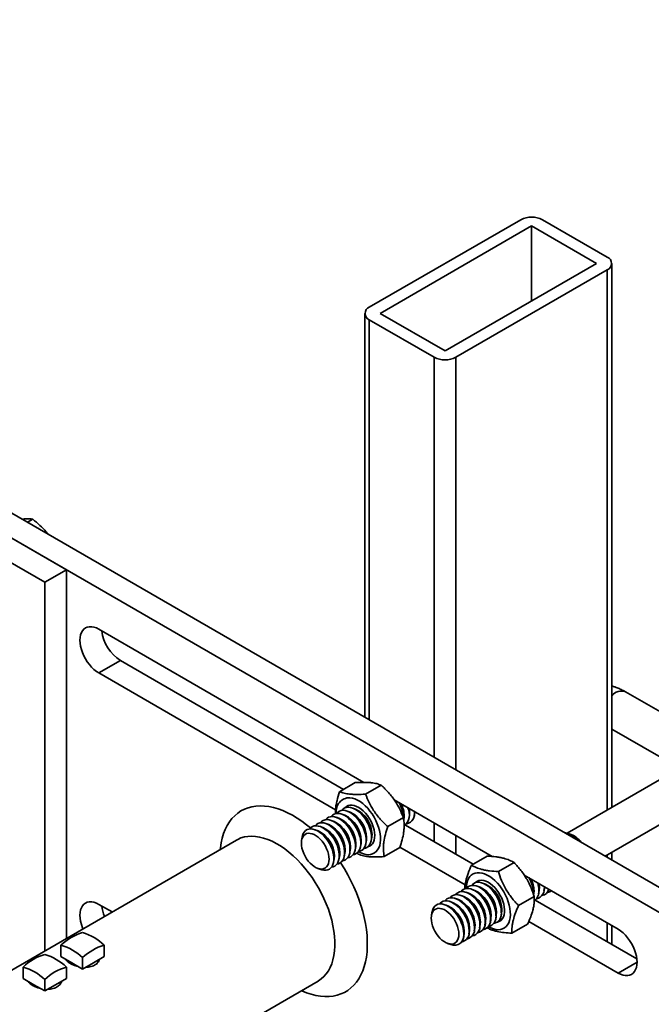
# Model space of a CAD drawing. Units: inches. Extents: x 2 to 101, y 1 to 131.
# Drawn here: x 93 to 97, y 103 to 109 of the extents above; entities that cross this region are included whole.
import ezdxf

# ---------------------------------------------------------------- set-up
doc = ezdxf.new("R2010")
doc.units = ezdxf.units.IN
doc.header["$LTSCALE"] = 12
doc.header["$MEASUREMENT"] = 0

msp = doc.modelspace()

# ---------------------------------------------------------------- linework, layer by layer
at = {"color": 7, "linetype": 'Continuous', "lineweight": 35}
for p, q in [((93.40425113, 105.89086458), (87.18171145, 109.48306027)), ((93.26282977, 105.80922377), (87.0402901, 109.40141946)), ((96.37409955, 108.1772319), (95.38415017, 107.60574629)), ((96.93978498, 107.93230953), (96.51552102, 108.1772319)), ((96.44481034, 108.13641149), (95.45486085, 107.56492582)), ((96.8690743, 107.89148913), (96.44481034, 108.13641149)), ((96.44481034, 108.13641149), (96.44481034, 107.64656673)), ((95.87912492, 107.32000345), (96.8690743, 107.89148913)), ((96.96907432, 104.34104721), (96.96907432, 107.89148909)), ((95.9498356, 107.27918304), (96.93978498, 107.85066865)), ((97.50547046, 103.68656268), (90.71724536, 107.60532161)), ((95.35486083, 107.56492585), (95.35486083, 104.92808319)), ((95.45486085, 107.56492582), (95.87912492, 107.32000345)), ((97.3640491, 103.60492187), (90.575824, 107.5236808)), ((95.38415017, 107.52410541), (95.80841413, 107.27918304)), ((93.11957291, 106.22233298), (93.1138613, 106.22178468)), ((93.14985632, 106.20100519), (93.18491227, 106.22124256)), ((93.28372379, 106.12372515), (93.27867193, 106.13048707)), ((93.26282977, 105.80922377), (93.40425113, 105.89086458)), ((93.40425113, 103.48422629), (93.40425113, 105.89086458)), ((93.26282977, 103.40258548), (93.26282977, 105.80922377)), ((95.34828612, 104.5032213), (93.61638316, 105.5030276)), ((93.61638316, 105.21723831), (93.75780452, 105.29887913)), ((93.75780452, 105.29887913), (95.21615603, 104.45699072)), ((93.61638316, 105.21723831), (95.16361525, 104.32404024)), ((97.55390891, 104.80888023), (97.05893416, 105.09462307)), ((96.96907432, 104.85090272), (97.41067, 104.59597496)), ((97.42591931, 104.6047782), (96.67662652, 104.17222068)), ((95.29279305, 104.50123233), (95.19033876, 104.44208673)), ((95.46156899, 104.48517067), (95.35911471, 104.42602507)), ((96.18746383, 104.01877432), (95.54744052, 104.38825191)), ((96.92643155, 104.02083473), (97.55390891, 104.3830697)), ((95.22459273, 104.28789624), (95.20448973, 104.29518125)), ((95.25966523, 104.30814317), (95.23956223, 104.31542817)), ((95.29473772, 104.32839009), (95.27463472, 104.3356751)), ((95.64217154, 104.26601962), (95.64591601, 104.28707148)), ((95.67724403, 104.28626654), (95.68098851, 104.3073184)), ((95.11937524, 104.22715548), (95.09927224, 104.23444049)), ((95.15444774, 104.2474024), (95.13434474, 104.25468741)), ((95.18952023, 104.26764932), (95.16941723, 104.27493433)), ((95.60698163, 104.27312597), (95.50452734, 104.21398037)), ((95.60880576, 104.25536807), (95.61084351, 104.26682456)), ((95.61988142, 104.22392501), (96.06244206, 103.96844019)), ((95.04923025, 104.18666164), (95.02912725, 104.19394665)), ((95.08430274, 104.20690856), (95.06419974, 104.21419357)), ((96.70458792, 104.16243721), (96.6843228, 104.16978097)), ((94.51713097, 104.12667815), (92.67865334, 103.0653476)), ((94.9453922, 104.14560743), (94.94161753, 104.1243858)), ((95.32651907, 104.08379733), (95.33026354, 104.10484919)), ((95.36159157, 104.10404425), (95.36533604, 104.12509611)), ((95.39666406, 104.12429117), (95.40040854, 104.14534304)), ((95.22130158, 104.02305657), (95.22504605, 104.04410843)), ((95.25637408, 104.04330349), (95.26011855, 104.06435535)), ((95.29144657, 104.06355041), (95.29519105, 104.08460227)), ((95.30389842, 104.0425274), (95.31238809, 104.03405897)), ((95.58361832, 104.07714292), (95.48116403, 104.01799731)), ((95.58474859, 104.08092514), (96.01134819, 103.83465443)), ((96.96907432, 103.99621758), (96.96907432, 104.04545187)), ((95.15115659, 103.98256272), (95.15490106, 104.00361459)), ((95.18622908, 104.00280965), (95.18997356, 104.02386151)), ((96.15445434, 104.02155775), (96.05200005, 103.96241215)), ((96.32997691, 103.97959154), (96.22752263, 103.92044593)), ((95.04715642, 103.94156727), (95.06742154, 103.93422351)), ((97.01049571, 103.54364813), (96.39674499, 103.89795888)), ((96.14326586, 103.83854522), (96.12316286, 103.84583023)), ((96.03804837, 103.77780446), (96.01794537, 103.78508947)), ((96.07312087, 103.79805138), (96.05301787, 103.80533639)), ((96.10819336, 103.8182983), (96.08809036, 103.82558331)), ((96.45739679, 103.77703599), (96.45730562, 103.77204535)), ((96.45797772, 103.76914284), (96.45937165, 103.7769797)), ((96.49069967, 103.77617475), (96.49444415, 103.79722662)), ((96.52577217, 103.79642168), (96.52951664, 103.81747354)), ((93.70295204, 103.65666266), (93.61638316, 103.70663781)), ((95.89775839, 103.69681677), (95.87765538, 103.70410178)), ((95.93283088, 103.71706369), (95.91272788, 103.7243487)), ((95.96790338, 103.73731061), (95.94780038, 103.74459562)), ((96.00297587, 103.75755754), (95.98287287, 103.76484254)), ((96.4622564, 103.75737654), (96.35980211, 103.69823094)), ((96.46840956, 103.73408014), (97.13297351, 103.35043554)), ((95.79392033, 103.65576257), (95.79014566, 103.63454093)), ((96.2451922, 103.63444631), (96.24893667, 103.65549817)), ((96.10490222, 103.55345862), (96.10864669, 103.57451048)), ((96.13997471, 103.57370554), (96.14371918, 103.5947574)), ((96.17504721, 103.59395246), (96.17879168, 103.61500433)), ((96.2101197, 103.61419938), (96.21386418, 103.63525125)), ((96.4190133, 103.57712776), (96.31655902, 103.51798216)), ((96.42649684, 103.59499421), (97.01049571, 103.25785885)), ((95.99968473, 103.49271786), (96.0034292, 103.51376972)), ((96.03475722, 103.51296478), (96.0385017, 103.53401664)), ((96.06982972, 103.5332117), (96.07357419, 103.55426356)), ((96.96907432, 103.44505253), (96.96907432, 103.56756019)), ((95.89568455, 103.4517224), (95.91594968, 103.44437864)), ((93.36889579, 103.4402124), (93.36889579, 103.36557257)), ((93.6517385, 103.4402124), (93.6517385, 103.36557257)), ((93.36889579, 103.36557257), (93.43960647, 103.32475216)), ((93.41031714, 103.34166053), (93.41031714, 103.33519744)), ((93.43960647, 103.32475216), (93.51031714, 103.28393175)), ((93.51031714, 103.35857159), (93.51031714, 103.28393175)), ((93.51031714, 103.28393175), (93.58102782, 103.32475216)), ((93.58102782, 103.32475216), (93.6517385, 103.36557257)), ((93.61031714, 103.32712741), (93.61031714, 103.34166053)), ((93.12140841, 103.29734098), (93.12140841, 103.22270115)), ((93.40425113, 103.29734098), (93.40425113, 103.22270115)), ((93.12140841, 103.22270115), (93.19211909, 103.18188074)), ((93.16282977, 103.19878911), (93.16282977, 103.19232602)), ((93.2106101, 102.14387161), (95.04908773, 103.20520216)), ((93.26282977, 103.21570017), (93.26282977, 103.14106033)), ((93.33354045, 103.18188074), (93.40425113, 103.22270115)), ((93.36282977, 103.18425599), (93.36282977, 103.19878911)), ((93.19211909, 103.18188074), (93.26282977, 103.14106033)), ((93.26282977, 103.14106033), (93.33354045, 103.18188074))]:
    msp.add_line(p, q, dxfattribs=at)
at = {"color": 8, "linetype": 'Continuous', "lineweight": 35}
for p, q in [((96.93978498, 107.85066865), (96.93978498, 104.32413883)), ((95.38415017, 107.52410541), (95.38415017, 104.91117481)), ((95.80841413, 107.27918304), (95.80841413, 104.66625244)), ((95.9498356, 107.27918304), (95.9498356, 104.58461157)), ((95.80841413, 104.23759506), (95.80841413, 104.1150874)), ((95.9498356, 104.15595418), (95.9498356, 104.03344652)), ((96.93978498, 104.0285435), (96.93978498, 104.01312595)), ((96.93978498, 103.58446857), (96.93978498, 103.46196091)), ((97.01049571, 103.25785885), (97.1342394, 103.32929455))]:
    msp.add_line(p, q, dxfattribs=at)
at = {"color": 7, "linetype": 'Continuous', "lineweight": 35, "flags": 128}
for points in [[(93.61638316, 105.5030276), (93.60023137, 105.51112935), (93.58435594, 105.5166475), (93.5690285, 105.51948765), (93.55451132, 105.5196012), (93.54105278, 105.5169862), (93.52888316, 105.5116874), (93.51821069, 105.50379546), (93.50921798, 105.49344542), (93.5020589, 105.48081436), (93.49685594, 105.46611841), (93.49369812, 105.44960902), (93.49263947, 105.43156867), (93.49369812, 105.41230603), (93.49685594, 105.3921507), (93.5020589, 105.37144753), (93.50921798, 105.35055077), (93.51821069, 105.32981797), (93.52888316, 105.30960386), (93.54105278, 105.29025432), (93.55451132, 105.27210042), (93.5690285, 105.25545278), (93.58435594, 105.24059625), (93.60023137, 105.22778503), (93.61638316, 105.21723831)], [(94.99979997, 104.20533937), (94.97462516, 104.22591067), (94.94372415, 104.24898721), (94.91259434, 104.26987508), (94.88136631, 104.28848665), (94.85017103, 104.30474387), (94.81913935, 104.31857855), (94.78840142, 104.32993266), (94.75808618, 104.33875857), (94.72832077, 104.34501928), (94.69923003, 104.34868851), (94.670936, 104.34975088), (94.64355734, 104.34820194), (94.61720888, 104.34404817), (94.59200115, 104.337307), (94.56803986, 104.32800671), (94.54542554, 104.31618631), (94.52425301, 104.30189537), (94.5046111, 104.28519384), (94.48658219, 104.26615176), (94.47024189, 104.24484901), (94.45565874, 104.22137494), (94.44289392, 104.195828), (94.43200095, 104.16831535), (94.42302553, 104.13895239), (94.41600531, 104.10786227), (94.41096972, 104.0751754), (94.40981376, 104.06472525)], [(95.25727124, 104.40301452), (95.27337986, 104.40030963), (95.29005082, 104.39503374), (95.30705011, 104.38726092), (95.32413909, 104.37710028), (95.34107788, 104.36469445), (95.35762867, 104.35021758), (95.37355915, 104.33387289), (95.38864568, 104.31588984), (95.40267648, 104.29652086), (95.41545459, 104.27603784), (95.42680062, 104.25472834), (95.43655532, 104.23289148), (95.44458173, 104.21083381), (95.4507672, 104.18886496), (95.45502489, 104.16729334), (95.45729502, 104.14642176), (95.45754574, 104.12654321), (95.45577353, 104.10793674), (95.45200325, 104.09086356), (95.44628784, 104.07556332), (95.43870753, 104.0622508), (95.42936874, 104.0511129), (95.41840254, 104.04230596), (95.4059629, 104.03595361), (95.39222443, 104.03214502), (95.37737999, 104.03093365), (95.36163797, 104.03233652), (95.34521934, 104.03633393), (95.3283546, 104.04286976), (95.31290168, 104.05089887)], [(95.27202916, 104.35418257), (95.28606493, 104.3516342), (95.30063351, 104.34646846), (95.31545134, 104.33878591), (95.33023001, 104.32873609), (95.34468187, 104.31651459), (95.35852564, 104.30235931), (95.37149185, 104.28654574), (95.38332814, 104.26938169), (95.39380412, 104.25120124), (95.4027159, 104.23235824), (95.40989001, 104.21321946), (95.41518682, 104.19415741), (95.41850324, 104.17554311), (95.4197747, 104.15773886), (95.41897648, 104.14109121), (95.41612409, 104.12592419), (95.41127306, 104.112533), (95.40451782, 104.10117828), (95.39598983, 104.09208105), (95.3858551, 104.08541836), (95.37431088, 104.08131991), (95.37286179, 104.08100885)], [(95.27798727, 104.03067141), (95.28806696, 104.03289543), (95.29891708, 104.03791324), (95.30830196, 104.04541087), (95.31603893, 104.05524239), (95.3219774, 104.06721644), (95.32600179, 104.08109996), (95.32803375, 104.09662272), (95.32803375, 104.11348258), (95.32600179, 104.1313514), (95.3219774, 104.14988137), (95.31603893, 104.16871183), (95.30830196, 104.18747627), (95.29891708, 104.20580945), (95.28806696, 104.22335454), (95.27596278, 104.23977006), (95.26284013, 104.25473648), (95.24895444, 104.2679625), (95.23457597, 104.2791907), (95.21998458, 104.28820253), (95.20546428, 104.29482259), (95.19129769, 104.29892202), (95.17776054, 104.30042103), (95.16511633, 104.29929044), (95.15361115, 104.29555227), (95.14346894, 104.28927927), (95.13488711, 104.28059354), (95.13421398, 104.27972104)], [(95.31305977, 104.05091833), (95.32313945, 104.05314235), (95.33398958, 104.05816016), (95.34337446, 104.0656578), (95.35111143, 104.07548931), (95.3570499, 104.08746336), (95.36107428, 104.10134688), (95.36310625, 104.11686964), (95.36310625, 104.1337295), (95.36107428, 104.15159832), (95.3570499, 104.17012829), (95.35111143, 104.18895875), (95.34337446, 104.20772319), (95.33398958, 104.22605637), (95.32313945, 104.24360147), (95.31103527, 104.26001698), (95.29791263, 104.2749834), (95.28402693, 104.28820942), (95.26964846, 104.29943762), (95.25505708, 104.30844945), (95.24053678, 104.31506951), (95.22637019, 104.31916894), (95.21283304, 104.32066795), (95.20018883, 104.31953736), (95.18868365, 104.31579919), (95.17854144, 104.30952619), (95.16995961, 104.30084046), (95.16919057, 104.2998408)], [(95.34813227, 104.07116525), (95.35821195, 104.07338928), (95.36906207, 104.07840709), (95.37844695, 104.08590472), (95.38618393, 104.09573624), (95.39212239, 104.10771028), (95.39614678, 104.1215938), (95.39817874, 104.13711656), (95.39817874, 104.15397643), (95.39614678, 104.17184524), (95.39212239, 104.19037521), (95.38618393, 104.20920567), (95.37844695, 104.22797011), (95.36906207, 104.24630329), (95.35821195, 104.26384839), (95.34610777, 104.2802639), (95.33298512, 104.29523032), (95.31909943, 104.30845635), (95.30472096, 104.31968455), (95.29012957, 104.32869637), (95.27560927, 104.33531643), (95.26144268, 104.33941586), (95.24790554, 104.34091487), (95.23526132, 104.33978428), (95.22375614, 104.33604611), (95.21361393, 104.32977311), (95.2050321, 104.32108738), (95.20435897, 104.32021488)], [(95.6123759, 104.28510308), (95.61136372, 104.27009045), (95.61084351, 104.26682456)], [(95.64478837, 104.3320542), (95.64643621, 104.32153128), (95.64744839, 104.30535)], [(95.64744839, 104.30535), (95.64643621, 104.29033737), (95.64591601, 104.28707148)], [(95.68154386, 104.3108357), (95.68150871, 104.31058429), (95.68098851, 104.3073184)], [(95.13769729, 103.94968372), (95.14777697, 103.95190775), (95.1586271, 103.95692556), (95.16801198, 103.96442319), (95.17574895, 103.97425471), (95.18168742, 103.98622876), (95.1857118, 104.00011227), (95.18774377, 104.01563503), (95.18774377, 104.0324949), (95.1857118, 104.05036372), (95.18168742, 104.06889369), (95.17574895, 104.08772415), (95.16801198, 104.10648858), (95.1586271, 104.12482176), (95.14777697, 104.14236686), (95.13567279, 104.15878237), (95.12255014, 104.17374879), (95.10866445, 104.18697482), (95.09428598, 104.19820302), (95.07969459, 104.20721485), (95.06517429, 104.2138349), (95.0510077, 104.21793433), (95.03747056, 104.21943334), (95.02482634, 104.21830276), (95.01332116, 104.21456459), (95.00317896, 104.20829158), (94.99459713, 104.19960585), (94.99392399, 104.19873336)], [(95.17276978, 103.96993064), (95.18284947, 103.97215467), (95.19369959, 103.97717248), (95.20308447, 103.98467011), (95.21082144, 103.99450163), (95.21675991, 104.00647568), (95.2207843, 104.0203592), (95.22281626, 104.03588195), (95.22281626, 104.05274182), (95.2207843, 104.07061064), (95.21675991, 104.08914061), (95.21082144, 104.10797107), (95.20308447, 104.1267355), (95.19369959, 104.14506868), (95.18284947, 104.16261378), (95.17074529, 104.17902929), (95.15762264, 104.19399571), (95.14373695, 104.20722174), (95.12935848, 104.21844994), (95.11476709, 104.22746177), (95.10024679, 104.23408182), (95.0860802, 104.23818125), (95.07254305, 104.23968026), (95.05989884, 104.23854968), (95.04839366, 104.23481151), (95.03825145, 104.22853851), (95.02966962, 104.21985277), (95.02899649, 104.21898028)], [(95.20784228, 103.99017756), (95.21792197, 103.99240159), (95.22877209, 103.9974194), (95.23815697, 104.00491703), (95.24589394, 104.01474855), (95.25183241, 104.0267226), (95.25585679, 104.04060612), (95.25788876, 104.05612887), (95.25788876, 104.07298874), (95.25585679, 104.09085756), (95.25183241, 104.10938753), (95.24589394, 104.12821799), (95.23815697, 104.14698242), (95.22877209, 104.16531561), (95.21792197, 104.1828607), (95.20581778, 104.19927621), (95.19269514, 104.21424264), (95.17880944, 104.22746866), (95.16443097, 104.23869686), (95.14983959, 104.24770869), (95.13531929, 104.25432874), (95.1211527, 104.25842817), (95.10761555, 104.25992718), (95.09497134, 104.2587966), (95.08346616, 104.25505843), (95.07332395, 104.24878543), (95.06474212, 104.24009969), (95.06406899, 104.2392272)], [(95.24291478, 104.01042449), (95.25299446, 104.01264851), (95.26384459, 104.01766632), (95.27322947, 104.02516395), (95.28096644, 104.03499547), (95.28690491, 104.04696952), (95.29092929, 104.06085304), (95.29296126, 104.0763758), (95.29296126, 104.09323566), (95.29092929, 104.11110448), (95.28690491, 104.12963445), (95.28096644, 104.14846491), (95.27322947, 104.16722934), (95.26384459, 104.18556253), (95.25299446, 104.20310762), (95.24089028, 104.21952314), (95.22776763, 104.23448956), (95.21388194, 104.24771558), (95.19950347, 104.25894378), (95.18491208, 104.26795561), (95.17039178, 104.27457567), (95.15622519, 104.27867509), (95.14268805, 104.2801741), (95.13004383, 104.27904352), (95.11853865, 104.27530535), (95.10839645, 104.26903235), (95.09981462, 104.26034662), (95.09914148, 104.25947412)], [(95.12110639, 104.00162986), (95.12009547, 103.98663596), (95.1170853, 103.97314419), (95.11214312, 103.96145592), (95.10537932, 103.95183225), (95.096945, 103.94448816), (95.08702858, 103.9395877), (95.07585156, 103.93724035), (95.06366362, 103.93749853), (95.05073702, 103.94035647), (95.03736052, 103.94575035), (95.02383293, 103.95355966), (95.01045643, 103.96360996), (94.99752983, 103.97567675), (94.98534189, 103.98949047), (94.97416487, 104.00474254), (94.96424844, 104.02109226), (94.95581413, 104.0381744), (94.94905033, 104.05560738), (94.94410815, 104.07300178), (94.94109797, 104.08996902), (94.94008706, 104.1061301), (94.94109797, 104.12112399), (94.94410815, 104.13461576), (94.94905033, 104.14630403), (94.95581413, 104.1559277), (94.96424844, 104.16327179), (94.97416487, 104.16817225), (94.98534189, 104.17051961), (94.99752983, 104.17026143), (95.01045643, 104.16740348), (95.02383293, 104.16200961), (95.03736052, 104.15420029), (95.05073702, 104.14414999), (95.06366362, 104.13208321), (95.07585156, 104.11826949), (95.08702858, 104.10301742), (95.096945, 104.0866677), (95.10537932, 104.06958555), (95.11214312, 104.05215257), (95.1170853, 104.03475818), (95.12009547, 104.01779093), (95.12110639, 104.00162986)], [(95.06742154, 103.93422351), (95.07359196, 103.93221122), (95.08747765, 103.92940517), (95.10060029, 103.92922051), (95.11270448, 103.93166083), (95.1235546, 103.93667864), (95.13293948, 103.94417627), (95.14067645, 103.95400779), (95.14661492, 103.96598184), (95.1506393, 103.97986535), (95.15267127, 103.99538811), (95.15267127, 104.01224798), (95.1506393, 104.03011679), (95.14661492, 104.04864676), (95.14067645, 104.06747722), (95.13293948, 104.08624166), (95.1235546, 104.10457484), (95.11270448, 104.12211994), (95.10060029, 104.13853545), (95.08747765, 104.15350187), (95.07359196, 104.1667279), (95.05921349, 104.1779561), (95.0446221, 104.18696793), (95.0301018, 104.19358798), (95.01593521, 104.19768741), (95.00239806, 104.19918642), (94.98975385, 104.19805584), (94.97824867, 104.19431766), (94.96810646, 104.18804466), (94.95952463, 104.17935893), (94.95267021, 104.16842952), (94.94767662, 104.15546917), (94.9453922, 104.14560743)], [(95.40194092, 104.16362156), (95.40092874, 104.14860892), (95.40040854, 104.14534304)], [(95.04908773, 103.20520216), (95.05155579, 103.20665363), (95.07028513, 103.21956614), (95.08744602, 103.23491659), (95.10294472, 103.25262115), (95.11669659, 103.2725831), (95.12862653, 103.29469344), (95.13866937, 103.3188314), (95.14677026, 103.34486515), (95.15288496, 103.3726525), (95.15698008, 103.40204168), (95.15903325, 103.43287219), (95.15903325, 103.46497563), (95.15698008, 103.49817667), (95.15288496, 103.53229397), (95.14677026, 103.56714121), (95.13866937, 103.60252805), (95.12862653, 103.63826122), (95.11669659, 103.67414557), (95.10294472, 103.70998511), (95.08744602, 103.74558408), (95.07028513, 103.78074807), (95.05155579, 103.81528501), (95.03136029, 103.84900629), (95.00980893, 103.88172772), (94.98701942, 103.9132706), (94.96311622, 103.94346264), (94.93822988, 103.97213895), (94.91249633, 103.99914291), (94.88605611, 104.02432703), (94.85905364, 104.04755377), (94.83163638, 104.06869627), (94.80395408, 104.08763905), (94.77615794, 104.10427866), (94.74839976, 104.11852421), (94.72083116, 104.13029791), (94.6936027, 104.13953545), (94.66686309, 104.14618637), (94.64075838, 104.15021436), (94.61543114, 104.1515974), (94.5910197, 104.15032796), (94.56765738, 104.14641296), (94.54547179, 104.13987378), (94.5245841, 104.13074614), (94.51713097, 104.12667815)], [(95.29672343, 104.10288079), (95.29571125, 104.08786816), (95.29519105, 104.08460227)], [(95.33179593, 104.12312771), (95.33078375, 104.10811508), (95.33026354, 104.10484919)], [(95.36686842, 104.14337463), (95.36585624, 104.128362), (95.36533604, 104.12509611)], [(95.38320476, 104.09141217), (95.39328445, 104.0936362), (95.40092485, 104.09683108)], [(95.19150594, 104.04214003), (95.19049376, 104.02712739), (95.18997356, 104.02386151)], [(95.22657844, 104.06238695), (95.22556626, 104.04737431), (95.22504605, 104.04410843)], [(95.26165094, 104.08263387), (95.26063875, 104.06762124), (95.26011855, 104.06435535)], [(94.94177053, 103.14324926), (94.94372415, 103.14237363), (94.97462516, 103.12977263), (95.00516776, 103.11967732), (95.03522385, 103.11213005), (95.06466737, 103.10716248), (95.09337481, 103.10479544), (95.12122576, 103.10503885), (95.14810342, 103.1078917), (95.17389504, 103.11334203), (95.19849244, 103.12136696), (95.22179247, 103.13193285), (95.24369738, 103.14499537), (95.26411531, 103.16049974), (95.2829606, 103.17838092), (95.30015422, 103.19856392), (95.31562406, 103.22096408), (95.32930522, 103.24548745), (95.34114032, 103.27203116), (95.35107973, 103.30048389), (95.35908175, 103.33072629), (95.36511282, 103.36263151), (95.36914764, 103.39606574), (95.37116929, 103.43088874), (95.37116929, 103.46695445), (95.36914764, 103.5041116), (95.36511282, 103.54220433), (95.35908175, 103.58107288), (95.35107973, 103.62055421), (95.34114032, 103.66048273), (95.32930522, 103.70069097), (95.31562406, 103.74101026), (95.30015422, 103.78127151), (95.2829606, 103.82130585), (95.26411531, 103.86094535), (95.24369738, 103.90002375), (95.22179247, 103.93837714), (95.19849244, 103.97584467), (95.19644166, 103.97899734)], [(95.15643345, 104.02189311), (95.15542126, 104.00688047), (95.15490106, 104.00361459)], [(96.01771871, 103.80999593), (96.01838108, 103.82616323), (96.02102313, 103.8441367), (96.02564372, 103.86047028), (96.032178, 103.87493467), (96.04053425, 103.88732683), (96.05059515, 103.8974728), (96.06221947, 103.90523015), (96.07524404, 103.91048998), (96.08948602, 103.91317847), (96.10474548, 103.91325786), (96.12080822, 103.91072705)], [(96.12080822, 103.91072705), (96.13744874, 103.90562156), (96.15443345, 103.89801306), (96.17152392, 103.88800836), (96.18848025, 103.87574789), (96.20506439, 103.86140379), (96.22104355, 103.84517739), (96.23619341, 103.82729649), (96.25030131, 103.80801209), (96.26316919, 103.7875949), (96.27461642, 103.76633155), (96.28448231, 103.7445205), (96.29262836, 103.72246796), (96.29894022, 103.70048348), (96.30332929, 103.67887569), (96.30573395, 103.65794789), (96.30612044, 103.63799389), (96.30448334, 103.61929378), (96.30084563, 103.60211008), (96.29525838, 103.586684), (96.28780002, 103.5732321), (96.27857524, 103.56194321), (96.26771356, 103.5529758), (96.25536742, 103.54645576), (96.24171016, 103.54247461), (96.22693349, 103.54108823), (96.21124484, 103.5423161), (96.19486445, 103.54614097), (96.17802225, 103.55250915), (96.16142982, 103.561054)], [(96.05288711, 103.83037002), (96.05764492, 103.83587747), (96.0670298, 103.8433751), (96.07787992, 103.84839291), (96.0899841, 103.85083323), (96.10310675, 103.85064857), (96.11699244, 103.84784251), (96.13137091, 103.84246969), (96.1459623, 103.83463466), (96.1604826, 103.82448993), (96.17464919, 103.81223296), (96.18818634, 103.79810232), (96.20083055, 103.78237303), (96.21233573, 103.76535126), (96.22247794, 103.74736832), (96.23105977, 103.72877422), (96.23791418, 103.70993087), (96.24290777, 103.69120504), (96.24594334, 103.6729612), (96.24696181, 103.65555446)], [(96.08795961, 103.85061694), (96.09271741, 103.85612439), (96.10151371, 103.86325223)], [(96.13162264, 103.86253689), (96.14610355, 103.85790856), (96.16089324, 103.8507384), (96.17570384, 103.84116599), (96.19024708, 103.82937763), (96.20423989, 103.81560277), (96.21740992, 103.80010952), (96.22950083, 103.78319944), (96.24027728, 103.76520167), (96.24952952, 103.74646651), (96.25707746, 103.72735863), (96.2627742, 103.70824993), (96.26650885, 103.68951234), (96.26820873, 103.67151057), (96.26784074, 103.65459501), (96.26541206, 103.63909489), (96.26096994, 103.62531191), (96.25460085, 103.61351433), (96.24642877, 103.60393179), (96.23661274, 103.5967508), (96.22534383, 103.59211113), (96.22138989, 103.59116398)], [(96.49331651, 103.84220933), (96.49496435, 103.83168641), (96.49597653, 103.81550514)], [(95.91259712, 103.74938233), (95.91735493, 103.75488979), (95.92673981, 103.76238742), (95.93758994, 103.76740523), (95.94969412, 103.76984555), (95.96281676, 103.76966088), (95.97670246, 103.76685483), (95.99108093, 103.761482), (96.00567231, 103.75364697), (96.02019261, 103.74350225), (96.03435921, 103.73124528), (96.04789635, 103.71711463), (96.06054057, 103.70138535), (96.07204574, 103.68436358), (96.08218795, 103.66638064), (96.09076978, 103.64778653), (96.0976242, 103.62894318), (96.10261779, 103.61021735), (96.10565336, 103.59197352), (96.10667182, 103.57456677)], [(95.94766962, 103.76962925), (95.95242743, 103.77513671), (95.96181231, 103.78263434), (95.97266243, 103.78765215), (95.98476661, 103.79009247), (95.99788926, 103.78990781), (96.01177495, 103.78710175), (96.02615342, 103.78172892), (96.04074481, 103.77389389), (96.05526511, 103.76374917), (96.0694317, 103.7514922), (96.08296885, 103.73736155), (96.09561306, 103.72163227), (96.10711824, 103.7046105), (96.11726045, 103.68662756), (96.12584228, 103.66803345), (96.1326967, 103.6491901), (96.13769029, 103.63046427), (96.14072586, 103.61222044), (96.14174432, 103.5948137)], [(95.98274212, 103.78987617), (95.98749992, 103.79538363), (95.9968848, 103.80288126), (96.00773493, 103.80789907), (96.01983911, 103.81033939), (96.03296176, 103.81015473), (96.04684745, 103.80734867), (96.06122592, 103.80197584), (96.07581731, 103.79414081), (96.09033761, 103.78399609), (96.1045042, 103.77173912), (96.11804134, 103.75760847), (96.13068556, 103.74187919), (96.14219074, 103.72485742), (96.15233294, 103.70687448), (96.16091477, 103.68828037), (96.16776919, 103.66943703), (96.17276278, 103.65071119), (96.17579835, 103.63246736), (96.17681682, 103.61506062)], [(96.01781461, 103.81012309), (96.02257242, 103.81563055), (96.0319573, 103.82312818), (96.04280742, 103.82814599), (96.05491161, 103.83058631), (96.06803425, 103.83040165), (96.08191995, 103.82759559), (96.09629842, 103.82222276), (96.1108898, 103.81438774), (96.1254101, 103.80424301), (96.13957669, 103.79198604), (96.15311384, 103.7778554), (96.16575805, 103.76212611), (96.17726323, 103.74510434), (96.18740544, 103.7271214), (96.19598727, 103.7085273), (96.20284169, 103.68968395), (96.20783528, 103.67095812), (96.21087085, 103.65271428), (96.21188931, 103.63530754)], [(96.46090404, 103.79525822), (96.45989185, 103.78024558), (96.45937165, 103.7769797)], [(96.49597653, 103.81550514), (96.49496435, 103.8004925), (96.49444415, 103.79722662)], [(96.530072, 103.82099084), (96.53003685, 103.82073942), (96.52951664, 103.81747354)], [(93.61638316, 103.70663781), (93.60023137, 103.71473956), (93.58435594, 103.72025772), (93.5690285, 103.72309787), (93.55451132, 103.72321141), (93.54105278, 103.72059642), (93.52888316, 103.71529762), (93.51821069, 103.70740568), (93.50921798, 103.69705563), (93.5020589, 103.68442457), (93.49685594, 103.66972862), (93.49369812, 103.65321923), (93.49263947, 103.63517888), (93.49369812, 103.61591624), (93.49685594, 103.59576091), (93.5020589, 103.57505775), (93.50921798, 103.55416099), (93.51228066, 103.54659041)], [(95.79392033, 103.65576257), (95.79443762, 103.65845994), (95.798462, 103.67234345), (95.80440047, 103.6843175), (95.81213744, 103.69414902), (95.82152232, 103.70164665), (95.83237245, 103.70666446), (95.84447663, 103.70910478), (95.85759927, 103.70892012), (95.87148497, 103.70611407), (95.88586344, 103.70074124), (95.90045483, 103.69290621), (95.91497513, 103.68276148), (95.92914172, 103.67050451), (95.94267886, 103.65637387), (95.95532308, 103.64064459), (95.96682826, 103.62362282), (95.97697046, 103.60563987), (95.98555229, 103.58704577), (95.99240671, 103.56820242), (95.9974003, 103.54947659), (96.00043587, 103.53123275), (96.00145433, 103.51382601)], [(95.84245213, 103.70888849), (95.84720994, 103.71439594), (95.85659482, 103.72189357), (95.86744494, 103.72691138), (95.87954912, 103.72935171), (95.89267177, 103.72916704), (95.90655746, 103.72636099), (95.92093593, 103.72098816), (95.93552732, 103.71315313), (95.95004762, 103.7030084), (95.96421421, 103.69075143), (95.97775136, 103.67662079), (95.99039557, 103.66089151), (96.00190075, 103.64386974), (96.01204296, 103.62588679), (96.02062479, 103.60729269), (96.02747921, 103.58844934), (96.0324728, 103.56972351), (96.03550837, 103.55147968), (96.03652683, 103.53407293)], [(95.87752463, 103.72913541), (95.88228244, 103.73464286), (95.89166732, 103.7421405), (95.90251744, 103.7471583), (95.91462162, 103.74959863), (95.92774427, 103.74941396), (95.94162996, 103.74660791), (95.95600843, 103.74123508), (95.97059982, 103.73340005), (95.98512012, 103.72325532), (95.99928671, 103.71099836), (96.01282385, 103.69686771), (96.02546807, 103.68113843), (96.03697325, 103.66411666), (96.04711546, 103.64613371), (96.05569729, 103.62753961), (96.0625517, 103.60869626), (96.06754529, 103.58997043), (96.07058086, 103.5717266), (96.07159933, 103.55431985)], [(95.96963453, 103.51178499), (95.96862361, 103.4967911), (95.96561344, 103.48329932), (95.96067125, 103.47161106), (95.95390746, 103.46198739), (95.94547314, 103.4546433), (95.93555672, 103.44974284), (95.92437969, 103.44739548), (95.91219176, 103.44765366), (95.89926516, 103.45051161), (95.88588866, 103.45590548), (95.87236106, 103.46371479), (95.85898456, 103.4737651), (95.84605797, 103.48583188), (95.83387003, 103.4996456), (95.82269301, 103.51489767), (95.81277658, 103.53124739), (95.80434226, 103.54832954), (95.79757847, 103.56576252), (95.79263628, 103.58315691), (95.78962611, 103.60012415), (95.78861519, 103.61628523), (95.78962611, 103.63127912), (95.79263628, 103.6447709), (95.79757847, 103.65645916), (95.80434226, 103.66608283), (95.81277658, 103.67342692), (95.82269301, 103.67832738), (95.83387003, 103.68067474), (95.84605797, 103.68041656), (95.85898456, 103.67755861), (95.87236106, 103.67216474), (95.88588866, 103.66435543), (95.89926516, 103.65430512), (95.91219176, 103.64223834), (95.92437969, 103.62842462), (95.93555672, 103.61317255), (95.94547314, 103.59682283), (95.95390746, 103.57974068), (95.96067125, 103.5623077), (95.96561344, 103.54491331), (95.96862361, 103.52794607), (95.96963453, 103.51178499)], [(96.21539656, 103.65352977), (96.21438438, 103.63851713), (96.21386418, 103.63525125)], [(96.25046906, 103.67377669), (96.24945688, 103.65876405), (96.24893667, 103.65549817)], [(96.11017907, 103.592789), (96.10916689, 103.57777637), (96.10864669, 103.57451048)], [(96.14525157, 103.61303592), (96.14423939, 103.59802329), (96.14371918, 103.5947574)], [(96.18032407, 103.63328285), (96.17931188, 103.61827021), (96.17879168, 103.61500433)], [(96.00496158, 103.53204824), (96.0039494, 103.5170356), (96.0034292, 103.51376972)], [(96.04003408, 103.55229516), (96.0390219, 103.53728253), (96.0385017, 103.53401664)], [(96.07510658, 103.57254208), (96.07409439, 103.55752945), (96.07357419, 103.55426356)], [(97.01049571, 103.25785885), (97.0266475, 103.2497571), (97.04252293, 103.24423894), (97.05785037, 103.24139879), (97.07236755, 103.24128524), (97.08582609, 103.24390024), (97.09799571, 103.24919904), (97.10866818, 103.25709098), (97.11766089, 103.26744103), (97.12481997, 103.28007209), (97.13002293, 103.29476804), (97.13318075, 103.31127743), (97.1342394, 103.32931778), (97.13318075, 103.34858041), (97.13002293, 103.36873575), (97.12481997, 103.38943891), (97.11766089, 103.41033567), (97.10866818, 103.43106848), (97.09799571, 103.45128258), (97.08582609, 103.47063212), (97.07236755, 103.48878602), (97.05785037, 103.50543366), (97.04252293, 103.52029019), (97.0266475, 103.53310142), (97.01049571, 103.54364813)]]:
    msp.add_lwpolyline(points, dxfattribs=at)
at = {"color": 7, "linetype": 'Continuous', "lineweight": 35}
for centre, radius, start, end in [((96.44481029, 108.04151041), 0.15303702, 62.480539004, 117.519460996), ((96.92385945, 107.89148909), 0.04381701, 291.312551893, 68.687448107), ((95.4000757, 107.56492585), 0.04381701, 111.312551893, 248.687448107), ((95.87912486, 107.41490453), 0.15303702, 242.480539004, 297.519460996), ((93.90454926, 105.52732662), 0.27151846, 187.456290997, 237.285073563), ((95.25547883, 104.31536008), 0.08767276, 88.828544873, 190.195868715), ((95.26536003, 104.30068612), 0.05391056, 82.89388856, 138.074043045), ((95.28154825, 104.30886989), 0.05264857, 122.855003913, 143.126337673), ((95.39514976, 104.26019973), 0.21349859, 359.711413075, 31.173960911), ((95.43411814, 104.28003635), 0.17832975, 1.628116667, 27.487603315), ((95.14258269, 104.1172791), 0.18930361, 1.770457351, 64.327939823), ((95.17765519, 104.13752603), 0.18930361, 1.770457351, 64.327939823), ((95.21272768, 104.15777295), 0.18930361, 1.770457351, 64.327939823), ((95.54620093, 104.29376022), 0.09989829, 311.330244814, 25.629845027), ((95.61269104, 104.29881801), 0.06760324, 283.708872405, 11.543736391), ((95.0373652, 104.05653834), 0.18930361, 1.770457351, 64.327939823), ((95.0724377, 104.07678526), 0.18930361, 1.770457351, 64.327939823), ((95.1075102, 104.09703218), 0.18930361, 1.770457351, 64.327939823), ((94.96722021, 104.0160445), 0.18930361, 1.770457351, 64.327939823), ((95.00229271, 104.03629142), 0.18930361, 1.770457351, 64.327939823), ((96.63900779, 104.03788389), 0.13859884, 38.480126368, 81.525250165), ((96.64508265, 104.02160136), 0.15289086, 36.305145513, 67.095208802), ((96.11541944, 103.80776138), 0.0571218, 73.521209599, 136.80181882), ((96.06125582, 103.66792808), 0.18930361, 1.770457351, 64.327939823), ((96.24310233, 103.76951459), 0.21442641, 2.010167029, 31.286453902), ((96.28264628, 103.79019148), 0.17832975, 1.628116667, 27.487603315), ((96.31175256, 103.79498222), 0.18073136, 0.729388344, 16.769394301), ((95.95603833, 103.60718732), 0.18930361, 1.770457351, 64.327939823), ((95.99111083, 103.62743424), 0.18930361, 1.770457351, 64.327939823), ((96.02618333, 103.64768116), 0.18930361, 1.770457351, 64.327939823), ((96.41855865, 103.78983857), 0.07428459, 306.143752405, 5.751482772), ((96.46123364, 103.80896397), 0.06759091, 283.698805624, 11.553803169), ((96.50425854, 103.81839059), 0.05543614, 278.354085519, 346.62878589), ((96.54154713, 103.83438985), 0.05093595, 276.581655435, 310.098204676), ((95.85082084, 103.54644655), 0.18930361, 1.770457351, 64.327939823), ((95.88589334, 103.56669347), 0.18930361, 1.770457351, 64.327939823), ((95.92096584, 103.58694039), 0.18930361, 1.770457351, 64.327939823), ((93.88590539, 103.72770819), 0.25261448, 187.278941087, 203.190509106), ((95.81574835, 103.52619963), 0.18930361, 1.770457351, 64.327939823), ((96.18297835, 103.6447507), 0.06488917, 282.172323348, 9.584125201), ((96.04268837, 103.56376302), 0.06488917, 282.172323348, 9.584125201), ((96.07776086, 103.58400994), 0.06488917, 282.172323347, 9.584125201), ((96.11283336, 103.60425686), 0.06488917, 282.172323348, 9.584125201), ((96.14790586, 103.62450378), 0.06488917, 282.172323349, 9.584125201), ((96.22557476, 103.65338692), 0.05218425, 276.777134219, 297.230717328), ((93.6078656, 103.18956786), 0.34630803, 106.360567952, 133.634055515), ((93.41276869, 103.18956786), 0.34630803, 46.365944485, 73.639432048), ((95.93953806, 103.50269726), 0.06290845, 247.977930775, 10.18946897), ((95.97254337, 103.52326917), 0.06488917, 282.172323347, 9.584125201), ((96.00761587, 103.5435161), 0.06488917, 282.172323347, 9.584125201), ((93.27134733, 103.10792705), 0.34630803, 46.365944485, 73.639432048), ((93.74928695, 103.10792705), 0.34630803, 106.360567952, 133.634055515), ((93.36037822, 103.04669644), 0.34630803, 106.360567952, 133.634055515), ((93.16528132, 103.04669644), 0.34630803, 46.365944485, 73.639432048), ((93.02385996, 102.96505563), 0.34630803, 46.365944485, 73.639432048), ((93.50179958, 102.96505563), 0.34630803, 106.360567952, 133.634055515)]:
    msp.add_arc(centre, radius, start, end, dxfattribs=at)
at = {"color": 8, "linetype": 'Continuous', "lineweight": 35}
msp.add_arc((97.03244607, 105.01714456), 0.08188125, 71.125641367, 140.709665909, dxfattribs=at)
at = {"color": 7, "linetype": 'Continuous', "lineweight": 35}
for points, knots in [([(93.18491227, 106.22124256), (93.17585769, 106.22231759), (93.16218865, 106.22394048), (93.13933387, 106.22380018), (93.1261595, 106.22282202), (93.11957291, 106.22233298)], [0, 0, 0, 0, 0.4952543828, 0.7476497306, 1, 1, 1, 1]), ([(93.27867193, 106.13048707), (93.27676963, 106.13282262), (93.26236198, 106.15051161), (93.23233559, 106.18221186), (93.20081632, 106.20815309), (93.18491227, 106.22124256)], [0, 0, 0, 0, 0.0700811681, 0.5307798604, 1, 1, 1, 1]), ([(97.05893416, 105.09462307), (97.05405591, 105.09735234), (97.04077642, 105.1047819), (97.01787078, 105.11544424), (96.9927599, 105.12540888), (96.97606377, 105.13042105), (96.96907432, 105.13251928)], [0, 0, 0, 0, 0.175863303, 0.4787320905, 0.7817832878, 1, 1, 1, 1]), ([(95.29279305, 104.50123233), (95.31154031, 104.50220551), (95.33987452, 104.50367636), (95.3738682, 104.50283816), (95.40319711, 104.50053312), (95.43381075, 104.49515807), (95.45225989, 104.48852008), (95.46156899, 104.48517067)], [0, 0, 0, 0, 0.2645359703, 0.3998140873, 0.5350677929, 0.7654036913, 1, 1, 1, 1]), ([(95.46156899, 104.48517067), (95.47828862, 104.46913588), (95.50355832, 104.44490124), (95.5333396, 104.4087286), (95.55870867, 104.37320613), (95.58457792, 104.32803143), (95.59946825, 104.29153926), (95.60698163, 104.27312597)], [0, 0, 0, 0, 0.2645346096, 0.3998119915, 0.5350649621, 0.7654022305, 1, 1, 1, 1]), ([(95.19033876, 104.44208673), (95.18419732, 104.42270209), (95.17491527, 104.39340455), (95.16723595, 104.3560812), (95.16282667, 104.32653377), (95.16285552, 104.30807303), (95.16287142, 104.29790002)], [0, 0, 0, 0, 0.37732174893, 0.5702760767, 0.76319558506, 1, 1, 1, 1]), ([(95.35911471, 104.42602507), (95.34036745, 104.42505189), (95.31203323, 104.42358104), (95.27803955, 104.42441924), (95.24871064, 104.42672428), (95.21809701, 104.43209933), (95.19964786, 104.43873732), (95.19033876, 104.44208673)], [0, 0, 0, 0, 0.2645359703, 0.3998140873, 0.5350677929, 0.7654036913, 1, 1, 1, 1]), ([(95.50452734, 104.21398037), (95.48780772, 104.23001516), (95.46253802, 104.2542498), (95.43275674, 104.29042244), (95.40738767, 104.32594491), (95.38151842, 104.37111961), (95.36662809, 104.40761178), (95.35911471, 104.42602507)], [0, 0, 0, 0, 0.2645346096, 0.3998119915, 0.5350649621, 0.7654022305, 1, 1, 1, 1]), ([(95.60698163, 104.27312597), (95.6090544, 104.25848505), (95.61218714, 104.23635709), (95.61153922, 104.20308027), (95.60830221, 104.17028012), (95.59989694, 104.12836717), (95.58907758, 104.09432166), (95.58361832, 104.07714292)], [0, 0, 0, 0, 0.2645345564, 0.3998119095, 0.5350648514, 0.7654021733, 1, 1, 1, 1]), ([(95.48116403, 104.01799731), (95.47909127, 104.03263823), (95.47595853, 104.05476619), (95.47660645, 104.08804301), (95.47984346, 104.12084316), (95.48824873, 104.16275611), (95.49906809, 104.19680162), (95.50452734, 104.21398037)], [0, 0, 0, 0, 0.2645345564, 0.3998119095, 0.5350648514, 0.7654021733, 1, 1, 1, 1]), ([(95.31238809, 104.03405897), (95.3229347, 104.03029802), (95.33887463, 104.0246138), (95.36573969, 104.01966034), (95.39362297, 104.01652075), (95.43155812, 104.01537232), (95.46452802, 104.01711699), (95.48116403, 104.01799731)], [0, 0, 0, 0, 0.2645359703, 0.3998140873, 0.5350677929, 0.7654036913, 1, 1, 1, 1]), ([(96.05200005, 103.96241215), (96.04415139, 103.94440587), (96.03228909, 103.91719155), (96.02089685, 103.88261282), (96.01296633, 103.85173542), (96.00863264, 103.82602377), (96.00882176, 103.81059128), (96.00886789, 103.80682695)], [0, 0, 0, 0, 0.31502985038, 0.47612942437, 0.63719992727, 0.91150485388, 1, 1, 1, 1]), ([(96.22752263, 103.92044593), (96.20818987, 103.92172084), (96.17897075, 103.9236477), (96.14376069, 103.92915634), (96.11328829, 103.93585198), (96.08130457, 103.94648764), (96.06182772, 103.95707165), (96.05200005, 103.96241215)], [0, 0, 0, 0, 0.2645359703, 0.3998140873, 0.5350677929, 0.7654036913, 1, 1, 1, 1]), ([(96.15445434, 104.02155775), (96.17378709, 104.02028285), (96.20300621, 104.01835599), (96.23821627, 104.01284735), (96.26868868, 104.0061517), (96.30067239, 103.99551605), (96.32014925, 103.98493204), (96.32997691, 103.97959154)], [0, 0, 0, 0, 0.2645359703, 0.3998140873, 0.5350677929, 0.7654036913, 1, 1, 1, 1]), ([(96.32997691, 103.97959154), (96.34555681, 103.96267414), (96.36910394, 103.93710554), (96.3965174, 103.89909927), (96.41966051, 103.86185302), (96.44286272, 103.81461297), (96.45575246, 103.77657155), (96.4622564, 103.75737654)], [0, 0, 0, 0, 0.2645346096, 0.3998119915, 0.5350649621, 0.7654022305, 1, 1, 1, 1]), ([(96.35980211, 103.69823094), (96.34422221, 103.71514834), (96.32067509, 103.74071694), (96.29326163, 103.77872321), (96.27011851, 103.81596946), (96.24691631, 103.86320951), (96.23402656, 103.90125093), (96.22752263, 103.92044593)], [0, 0, 0, 0, 0.2645346096, 0.3998119915, 0.5350649621, 0.7654022305, 1, 1, 1, 1]), ([(96.4622564, 103.75737654), (96.46260394, 103.74410109), (96.46312921, 103.72403686), (96.4588971, 103.69359683), (96.45229063, 103.6634635), (96.43984823, 103.62474582), (96.42600058, 103.59309712), (96.4190133, 103.57712776)], [0, 0, 0, 0, 0.2645345564, 0.3998119095, 0.5350648514, 0.7654021733, 1, 1, 1, 1]), ([(96.31655902, 103.51798216), (96.31621147, 103.53125761), (96.3156862, 103.55132184), (96.31991832, 103.58176187), (96.32652478, 103.6118952), (96.33896718, 103.65061288), (96.35281483, 103.68226158), (96.35980211, 103.69823094)], [0, 0, 0, 0, 0.2645345564, 0.3998119095, 0.5350648514, 0.7654021733, 1, 1, 1, 1]), ([(96.15317911, 103.55401805), (96.16052826, 103.5501061), (96.17361336, 103.54314092), (96.19711411, 103.53525137), (96.22608266, 103.5276947), (96.26541266, 103.52129693), (96.2994064, 103.51909381), (96.31655902, 103.51798216)], [0, 0, 0, 0, 0.1907202663, 0.3395757291, 0.4884043304, 0.7418581596, 1, 1, 1, 1]), ([(93.40207463, 103.34641883), (93.40253749, 103.34536486), (93.40435133, 103.34123469), (93.41073755, 103.33423172), (93.4208727, 103.3256688), (93.43373843, 103.31774825), (93.44851255, 103.31071217), (93.46467334, 103.30469264), (93.47622901, 103.30177353), (93.48188663, 103.30034434)], [0, 0, 0, 0, 0.05519008372, 0.21627185039, 0.37733814288, 0.53540145872, 0.69346725009, 0.8499225116, 1, 1, 1, 1]), ([(93.53014321, 103.2953771), (93.53293889, 103.29537915), (93.54201399, 103.2953858), (93.5566352, 103.2975461), (93.57334408, 103.30194542), (93.5881447, 103.30843734), (93.60065227, 103.3167811), (93.61053812, 103.32662783), (93.61751469, 103.3370649), (93.61975666, 103.34437654), (93.62077504, 103.34769774)], [0, 0, 0, 0, 0.062165394, 0.2017965031, 0.3406499895, 0.4794927312, 0.6155066186, 0.7515281876, 0.8871355726, 1, 1, 1, 1]), ([(93.15458725, 103.20354741), (93.15505012, 103.20249344), (93.15686396, 103.19836327), (93.16325018, 103.1913603), (93.17338533, 103.18279738), (93.18625106, 103.17487683), (93.20102518, 103.16784075), (93.21718597, 103.16182122), (93.22874164, 103.15890211), (93.23439926, 103.15747292)], [0, 0, 0, 0, 0.0551900837, 0.2162718504, 0.3773381429, 0.5354014587, 0.6934672501, 0.8499225116, 1, 1, 1, 1]), ([(93.28265584, 103.15250568), (93.28545151, 103.15250773), (93.29452661, 103.15251438), (93.30914783, 103.15467468), (93.3258567, 103.159074), (93.34065733, 103.16556592), (93.3531649, 103.17390968), (93.36305074, 103.18375641), (93.37002731, 103.19419348), (93.37226929, 103.20150512), (93.37328767, 103.20482632)], [0, 0, 0, 0, 0.062165394, 0.2017965031, 0.3406499895, 0.4794927312, 0.6155066186, 0.7515281876, 0.8871355726, 1, 1, 1, 1])]:
    msp.add_open_spline(points, degree=3, knots=knots, dxfattribs=at)

doc.saveas('drawing.dxf')
